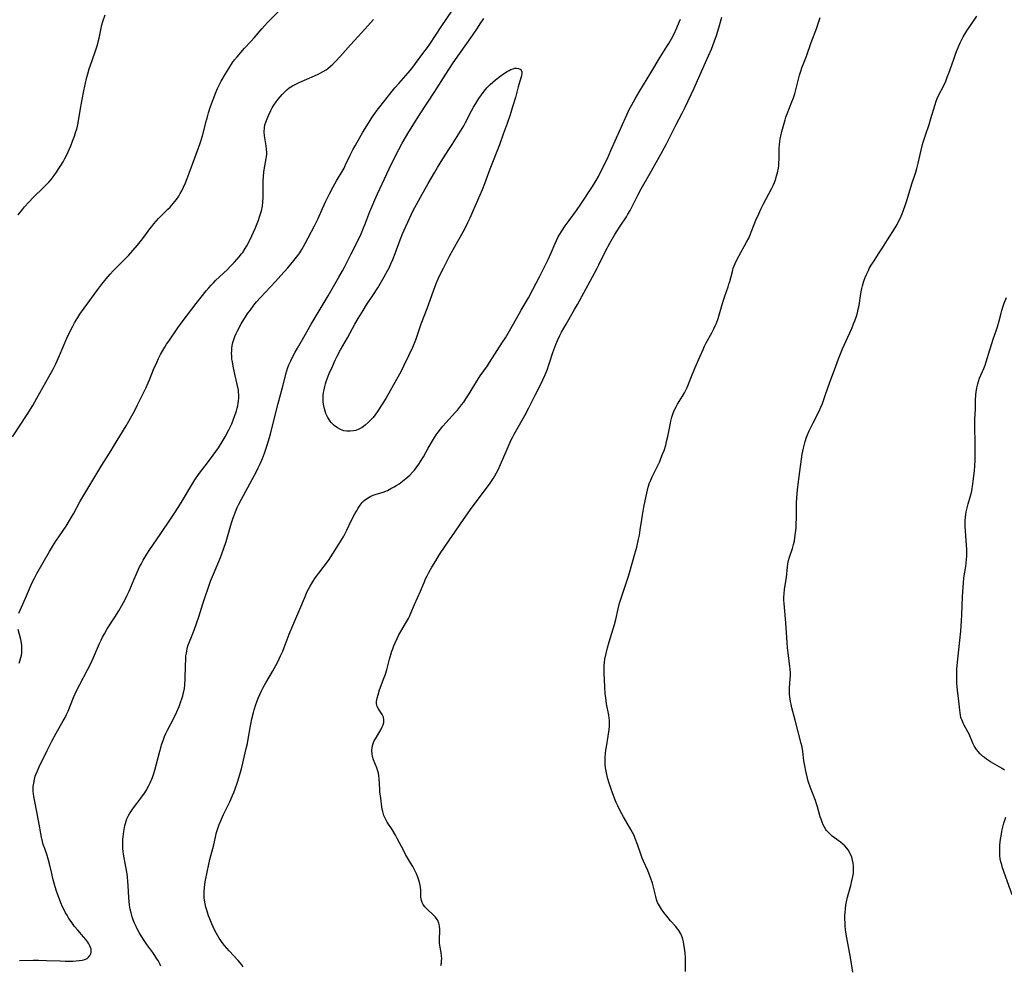
# Model space of a CAD drawing. Units: inches. Extents: x 2035440 to 2040685, y 163097 to 168540.
# Drawn here: x 2036137 to 2036346, y 164608 to 164809 of the extents above; entities that cross this region are included whole.
import ezdxf

# ---------------------------------------------------------------- set-up
doc = ezdxf.new("R2010")
doc.units = ezdxf.units.IN
doc.header["$MEASUREMENT"] = 0
doc.layers.add('c_07_T15S_R18E', color=61, linetype='Continuous')

msp = doc.modelspace()

# ---------------------------------------------------------------- linework, layer by layer
at = {"layer": 'c_07_T15S_R18E'}
for points in [[(2036136.17, 164767.41, 1080), (2036137.08, 164768.57, 1080), (2036137.53, 164769.1, 1080), (2036138.44, 164770.11, 1080), (2036139.45, 164771.14, 1080), (2036141.61, 164773.22, 1080), (2036142.23, 164773.85, 1080), (2036142.71, 164774.38, 1080), (2036143.18, 164774.94, 1080), (2036143.83, 164775.78, 1080), (2036144.36, 164776.5, 1080), (2036144.87, 164777.25, 1080), (2036145.3, 164777.92, 1080), (2036145.73, 164778.66, 1080), (2036146.14, 164779.41, 1080), (2036146.55, 164780.21, 1080), (2036146.83, 164780.82, 1080), (2036147.36, 164782.07, 1080), (2036147.77, 164783.11, 1080), (2036148.14, 164784.13, 1080), (2036148.49, 164785.17, 1080), (2036148.64, 164785.68, 1080), (2036148.8, 164786.26, 1080), (2036148.95, 164786.98, 1080), (2036149.46, 164790.02, 1080), (2036150.11, 164793.47, 1080), (2036150.44, 164795.15, 1080), (2036150.8, 164796.74, 1080), (2036150.98, 164797.45, 1080), (2036151.28, 164798.48, 1080), (2036151.55, 164799.26, 1080), (2036152.5, 164801.91, 1080), (2036152.87, 164802.99, 1080), (2036153.07, 164803.63, 1080), (2036153.24, 164804.28, 1080), (2036153.4, 164805, 1080), (2036153.83, 164807.15, 1080), (2036154, 164807.86, 1080), (2036154.21, 164808.58, 1080), (2036154.67, 164809.97, 1080)], [(2036136.47, 164608.64, 1086), (2036139.37, 164608.71, 1086), (2036140.53, 164608.71, 1086), (2036142.24, 164608.66, 1086), (2036145.1, 164608.54, 1086), (2036146.21, 164608.5, 1086), (2036147.06, 164608.49, 1086), (2036147.88, 164608.5, 1086), (2036148.51, 164608.54, 1086), (2036149.2, 164608.61, 1086), (2036149.81, 164608.71, 1086), (2036150.36, 164608.87, 1086), (2036150.84, 164609.08, 1086), (2036151.18, 164609.32, 1086), (2036151.53, 164609.76, 1086), (2036151.65, 164610.05, 1086), (2036151.71, 164610.37, 1086), (2036151.69, 164611.02, 1086), (2036151.6, 164611.39, 1086), (2036151.47, 164611.76, 1086), (2036151.25, 164612.18, 1086), (2036151.01, 164612.55, 1086), (2036150.59, 164613.1, 1086), (2036150.11, 164613.66, 1086), (2036148.85, 164615.06, 1086), (2036148.17, 164615.9, 1086), (2036147.44, 164616.9, 1086), (2036146.99, 164617.57, 1086), (2036146.58, 164618.25, 1086), (2036146.28, 164618.79, 1086), (2036145.96, 164619.41, 1086), (2036145.65, 164620.05, 1086), (2036145.29, 164620.88, 1086), (2036144.95, 164621.72, 1086), (2036144.7, 164622.4, 1086), (2036144.3, 164623.6, 1086), (2036143.94, 164624.78, 1086), (2036143.59, 164626.06, 1086), (2036143.33, 164627.13, 1086), (2036142.86, 164629.24, 1086), (2036142.67, 164629.98, 1086), (2036142.35, 164631.01, 1086), (2036141.83, 164632.47, 1086), (2036141.54, 164633.35, 1086), (2036141.38, 164633.96, 1086), (2036141.18, 164634.9, 1086), (2036140.51, 164638.45, 1086), (2036139.71, 164642.52, 1086), (2036139.53, 164643.58, 1086), (2036139.45, 164644.14, 1086), (2036139.41, 164644.7, 1086), (2036139.4, 164645.17, 1086), (2036139.41, 164645.67, 1086), (2036139.49, 164646.41, 1086), (2036139.64, 164647.14, 1086), (2036139.83, 164647.85, 1086), (2036139.96, 164648.23, 1086), (2036140.29, 164649.05, 1086), (2036140.66, 164649.87, 1086), (2036142.36, 164653.38, 1086), (2036143.34, 164655.32, 1086), (2036144.28, 164657.05, 1086), (2036145.79, 164659.63, 1086), (2036146.19, 164660.38, 1086), (2036146.5, 164661.04, 1086), (2036146.8, 164661.71, 1086), (2036147.99, 164664.63, 1086), (2036148.6, 164666.02, 1086), (2036149.28, 164667.38, 1086), (2036150.95, 164670.49, 1086), (2036151.63, 164671.84, 1086), (2036152.25, 164673.18, 1086), (2036153.51, 164676.13, 1086), (2036153.83, 164676.82, 1086), (2036154.16, 164677.49, 1086), (2036154.53, 164678.18, 1086), (2036155.16, 164679.22, 1086), (2036156.79, 164681.77, 1086), (2036157.61, 164683.12, 1086), (2036158.25, 164684.22, 1086), (2036158.95, 164685.53, 1086), (2036159.4, 164686.43, 1086), (2036159.79, 164687.27, 1086), (2036160.84, 164689.8, 1086), (2036161.34, 164690.95, 1086), (2036162.04, 164692.44, 1086), (2036162.34, 164693.04, 1086), (2036162.79, 164693.88, 1086), (2036163.54, 164695.13, 1086), (2036164.18, 164696.12, 1086), (2036166.4, 164699.33, 1086), (2036168.76, 164702.8, 1086), (2036169.61, 164704.07, 1086), (2036170.71, 164705.85, 1086), (2036173.34, 164710.29, 1086), (2036173.78, 164710.98, 1086), (2036174.56, 164712.1, 1086), (2036176.69, 164714.85, 1086), (2036177.72, 164716.22, 1086), (2036178.27, 164716.98, 1086), (2036178.81, 164717.79, 1086), (2036179.59, 164719.07, 1086), (2036180.23, 164720.17, 1086), (2036181.02, 164721.65, 1086), (2036181.63, 164722.93, 1086), (2036182.04, 164723.9, 1086), (2036182.26, 164724.48, 1086), (2036182.64, 164725.64, 1086), (2036182.8, 164726.23, 1086), (2036182.92, 164726.76, 1086), (2036183.01, 164727.29, 1086), (2036183.08, 164727.83, 1086), (2036183.13, 164728.37, 1086), (2036183.13, 164729.12, 1086), (2036183.1, 164729.61, 1086), (2036183.05, 164730.09, 1086), (2036182.89, 164731, 1086), (2036182.2, 164733.82, 1086), (2036181.91, 164735.21, 1086), (2036181.77, 164736.11, 1086), (2036181.69, 164736.69, 1086), (2036181.64, 164737.32, 1086), (2036181.62, 164737.94, 1086), (2036181.63, 164738.33, 1086), (2036181.67, 164738.97, 1086), (2036181.75, 164739.6, 1086), (2036181.88, 164740.23, 1086), (2036182.05, 164740.84, 1086), (2036182.31, 164741.53, 1086), (2036182.58, 164742.12, 1086), (2036182.87, 164742.7, 1086), (2036183.67, 164744.18, 1086), (2036184.2, 164745.09, 1086), (2036184.51, 164745.58, 1086), (2036185.09, 164746.44, 1086), (2036185.53, 164747.06, 1086), (2036186.37, 164748.14, 1086), (2036186.94, 164748.85, 1086), (2036187.75, 164749.79, 1086), (2036190.96, 164753.2, 1086), (2036192.1, 164754.46, 1086), (2036193.57, 164756.13, 1086), (2036194.87, 164757.66, 1086), (2036195.71, 164758.75, 1086), (2036196.12, 164759.34, 1086), (2036196.55, 164760.02, 1086), (2036197.28, 164761.28, 1086), (2036199.27, 164765.07, 1086), (2036200.02, 164766.65, 1086), (2036200.97, 164768.77, 1086), (2036201.69, 164770.32, 1086), (2036202.45, 164771.87, 1086), (2036203.24, 164773.38, 1086), (2036203.96, 164774.65, 1086), (2036205.14, 164776.64, 1086), (2036205.55, 164777.37, 1086), (2036205.87, 164778.03, 1086), (2036206.84, 164780.1, 1086), (2036207.43, 164781.24, 1086), (2036207.89, 164782.09, 1086), (2036209.57, 164785.01, 1086), (2036211.11, 164787.52, 1086), (2036211.53, 164788.18, 1086), (2036212.08, 164788.98, 1086), (2036212.62, 164789.71, 1086), (2036213.17, 164790.42, 1086), (2036215.51, 164793.37, 1086), (2036216.37, 164794.42, 1086), (2036217.2, 164795.39, 1086), (2036219.16, 164797.63, 1086), (2036219.96, 164798.58, 1086), (2036220.77, 164799.62, 1086), (2036222.55, 164802.02, 1086), (2036223.29, 164803.05, 1086), (2036223.79, 164803.77, 1086), (2036226.19, 164807.42, 1086), (2036228.59, 164810.96, 1086)], [(2036153.11, 164751.49, 1082), (2036153.98, 164752.63, 1082), (2036154.9, 164753.77, 1082), (2036155.79, 164754.8, 1082), (2036156.38, 164755.45, 1082), (2036157.23, 164756.34, 1082), (2036159.72, 164758.84, 1082), (2036160.68, 164759.88, 1082), (2036161.59, 164760.97, 1082), (2036162.14, 164761.63, 1082), (2036162.9, 164762.63, 1082), (2036164.21, 164764.42, 1082), (2036164.6, 164764.92, 1082), (2036165.07, 164765.49, 1082), (2036165.57, 164766.06, 1082), (2036166.08, 164766.6, 1082), (2036168.07, 164768.61, 1082), (2036168.51, 164769.06, 1082), (2036169.2, 164769.84, 1082), (2036169.85, 164770.65, 1082), (2036170.37, 164771.41, 1082), (2036170.69, 164771.95, 1082), (2036170.99, 164772.51, 1082), (2036171.38, 164773.31, 1082), (2036171.77, 164774.19, 1082), (2036172.17, 164775.18, 1082), (2036172.58, 164776.29, 1082), (2036173.75, 164779.57, 1082), (2036174.85, 164782.47, 1082), (2036175.07, 164783.1, 1082), (2036175.41, 164784.21, 1082), (2036176.27, 164787.58, 1082), (2036176.46, 164788.31, 1082), (2036176.71, 164789.13, 1082), (2036177.15, 164790.46, 1082), (2036178.26, 164793.47, 1082), (2036178.61, 164794.31, 1082), (2036178.87, 164794.88, 1082), (2036179.36, 164795.84, 1082), (2036180.29, 164797.45, 1082), (2036181, 164798.59, 1082), (2036181.83, 164799.83, 1082), (2036182.23, 164800.38, 1082), (2036182.78, 164801.07, 1082), (2036183.56, 164801.99, 1082), (2036184.36, 164802.87, 1082), (2036185.73, 164804.35, 1082), (2036186.42, 164805.1, 1082), (2036188.02, 164806.99, 1082), (2036188.63, 164807.68, 1082), (2036189.26, 164808.34, 1082), (2036191.69, 164810.81, 1082)], [(2036216.48, 164635.33, 1092), (2036215.77, 164636.5, 1092), (2036214.72, 164638.12, 1092), (2036214.35, 164638.77, 1092), (2036214.03, 164639.51, 1092), (2036213.79, 164640.36, 1092), (2036213.68, 164640.87, 1092), (2036213.59, 164641.38, 1092), (2036213.34, 164643.21, 1092), (2036213.19, 164644.54, 1092), (2036213.14, 164645.13, 1092), (2036213.04, 164647.29, 1092), (2036212.96, 164648.03, 1092), (2036212.86, 164648.51, 1092), (2036212.74, 164648.98, 1092), (2036212.52, 164649.68, 1092), (2036211.84, 164651.35, 1092), (2036211.61, 164652.09, 1092), (2036211.5, 164652.67, 1092), (2036211.44, 164653.24, 1092), (2036211.49, 164654.01, 1092), (2036211.64, 164654.62, 1092), (2036211.79, 164655.02, 1092), (2036211.98, 164655.42, 1092), (2036212.2, 164655.83, 1092), (2036213.34, 164657.77, 1092), (2036213.65, 164658.35, 1092), (2036213.86, 164658.84, 1092), (2036213.99, 164659.34, 1092), (2036214.03, 164659.91, 1092), (2036213.93, 164660.44, 1092), (2036213.82, 164660.75, 1092), (2036213.66, 164661.03, 1092), (2036212.84, 164662.23, 1092), (2036212.62, 164662.68, 1092), (2036212.52, 164663.01, 1092), (2036212.47, 164663.36, 1092), (2036212.47, 164663.81, 1092), (2036212.58, 164664.49, 1092), (2036212.77, 164665.2, 1092), (2036213.11, 164666.23, 1092), (2036214.11, 164668.91, 1092), (2036214.35, 164669.61, 1092), (2036214.63, 164670.53, 1092), (2036215.24, 164672.79, 1092), (2036215.74, 164674.47, 1092), (2036215.92, 164675.02, 1092), (2036216.15, 164675.64, 1092), (2036216.4, 164676.25, 1092), (2036216.81, 164677.16, 1092), (2036217.21, 164677.96, 1092), (2036217.6, 164678.65, 1092), (2036218.85, 164680.71, 1092), (2036219.24, 164681.42, 1092), (2036219.47, 164681.89, 1092), (2036219.76, 164682.56, 1092), (2036220.56, 164684.46, 1092), (2036221.8, 164687.26, 1092), (2036222.59, 164689.15, 1092), (2036222.98, 164690.03, 1092), (2036223.22, 164690.53, 1092), (2036223.59, 164691.23, 1092), (2036224.23, 164692.36, 1092), (2036225.04, 164693.72, 1092), (2036225.87, 164695.05, 1092), (2036228.1, 164698.43, 1092), (2036228.95, 164699.65, 1092), (2036230.48, 164701.8, 1092), (2036231.79, 164703.76, 1092), (2036232.58, 164704.9, 1092), (2036236.49, 164710.06, 1092), (2036236.92, 164710.68, 1092), (2036237.34, 164711.33, 1092), (2036237.64, 164711.82, 1092), (2036237.98, 164712.45, 1092), (2036238.31, 164713.08, 1092), (2036238.86, 164714.23, 1092), (2036240.05, 164717.03, 1092), (2036241.14, 164719.48, 1092), (2036241.39, 164720.01, 1092), (2036241.73, 164720.67, 1092), (2036243.99, 164724.71, 1092), (2036244.85, 164726.28, 1092), (2036246.19, 164729.03, 1092), (2036247.32, 164731.19, 1092), (2036247.85, 164732.26, 1092), (2036248.33, 164733.35, 1092), (2036248.82, 164734.56, 1092), (2036249.06, 164735.24, 1092), (2036249.36, 164736.14, 1092), (2036249.99, 164738.11, 1092), (2036250.38, 164739.2, 1092), (2036250.63, 164739.83, 1092), (2036250.98, 164740.67, 1092), (2036251.48, 164741.73, 1092), (2036251.82, 164742.4, 1092), (2036252.79, 164744.14, 1092), (2036254.58, 164747.22, 1092), (2036255.21, 164748.34, 1092), (2036258.83, 164754.97, 1092), (2036259.42, 164756.06, 1092), (2036259.75, 164756.73, 1092), (2036261.17, 164759.65, 1092), (2036262.09, 164761.37, 1092), (2036263.18, 164763.25, 1092), (2036263.63, 164764, 1092), (2036264.28, 164765.02, 1092), (2036265.63, 164767.01, 1092), (2036265.95, 164767.52, 1092), (2036266.45, 164768.36, 1092), (2036266.81, 164769.03, 1092), (2036268.08, 164771.58, 1092), (2036268.8, 164772.93, 1092), (2036270.66, 164776.31, 1092), (2036272.59, 164779.7, 1092), (2036274.06, 164782.4, 1092), (2036275.02, 164784.24, 1092), (2036276.22, 164786.63, 1092), (2036277.48, 164789.06, 1092), (2036278.12, 164790.35, 1092), (2036280.06, 164794.38, 1092), (2036280.79, 164795.98, 1092), (2036282.48, 164799.87, 1092), (2036283.71, 164802.67, 1092), (2036284.03, 164803.44, 1092), (2036284.34, 164804.26, 1092), (2036284.81, 164805.63, 1092), (2036285.29, 164807.22, 1092), (2036285.94, 164809.53, 1092)], [(2036278.19, 164606.3, 1094), (2036278.22, 164609.19, 1094), (2036278.16, 164610.16, 1094), (2036278.08, 164610.85, 1094), (2036277.88, 164612.05, 1094), (2036277.77, 164612.59, 1094), (2036277.61, 164613.2, 1094), (2036277.41, 164613.78, 1094), (2036277.18, 164614.34, 1094), (2036277.02, 164614.63, 1094), (2036276.77, 164615.04, 1094), (2036276.55, 164615.33, 1094), (2036276.08, 164615.92, 1094), (2036275.05, 164617.11, 1094), (2036274.53, 164617.74, 1094), (2036273.63, 164618.88, 1094), (2036273.11, 164619.59, 1094), (2036272.66, 164620.29, 1094), (2036272.28, 164621.01, 1094), (2036272.03, 164621.64, 1094), (2036271.86, 164622.27, 1094), (2036271.56, 164623.68, 1094), (2036271.35, 164624.53, 1094), (2036271.2, 164625.07, 1094), (2036270.86, 164626.11, 1094), (2036270.5, 164627.03, 1094), (2036270.17, 164627.79, 1094), (2036269.25, 164629.77, 1094), (2036268.98, 164630.39, 1094), (2036268.67, 164631.24, 1094), (2036267.98, 164633.36, 1094), (2036267.51, 164634.63, 1094), (2036267.25, 164635.25, 1094), (2036266.92, 164635.92, 1094), (2036266.6, 164636.51, 1094), (2036264.98, 164639.24, 1094), (2036264.3, 164640.48, 1094), (2036263.78, 164641.53, 1094), (2036263.46, 164642.25, 1094), (2036263.17, 164642.95, 1094), (2036262.65, 164644.32, 1094), (2036262.31, 164645.29, 1094), (2036261.86, 164646.62, 1094), (2036261.67, 164647.29, 1094), (2036261.44, 164648.23, 1094), (2036261.31, 164648.95, 1094), (2036261.21, 164649.67, 1094), (2036261.14, 164650.43, 1094), (2036261.12, 164651.16, 1094), (2036261.13, 164651.88, 1094), (2036261.19, 164652.68, 1094), (2036261.27, 164653.4, 1094), (2036261.37, 164654.11, 1094), (2036261.77, 164656.37, 1094), (2036261.92, 164657.29, 1094), (2036262.03, 164658.36, 1094), (2036262.05, 164659.06, 1094), (2036262.04, 164659.76, 1094), (2036261.99, 164660.3, 1094), (2036261.9, 164660.9, 1094), (2036261.42, 164663.29, 1094), (2036261.23, 164664.58, 1094), (2036261.13, 164665.5, 1094), (2036261.02, 164666.87, 1094), (2036260.91, 164669.79, 1094), (2036260.89, 164670.87, 1094), (2036260.91, 164671.48, 1094), (2036260.96, 164672.09, 1094), (2036261.07, 164672.82, 1094), (2036261.31, 164673.97, 1094), (2036261.64, 164675.21, 1094), (2036261.99, 164676.45, 1094), (2036263.1, 164680.2, 1094), (2036263.36, 164681.21, 1094), (2036263.85, 164683.49, 1094), (2036264.16, 164684.73, 1094), (2036264.63, 164686.24, 1094), (2036265.59, 164688.97, 1094), (2036266.02, 164690.24, 1094), (2036266.3, 164691.19, 1094), (2036267.44, 164695.23, 1094), (2036267.83, 164696.67, 1094), (2036268.22, 164698.34, 1094), (2036268.39, 164699.21, 1094), (2036268.56, 164700.3, 1094), (2036268.89, 164702.51, 1094), (2036269.04, 164703.46, 1094), (2036269.36, 164705.18, 1094), (2036269.83, 164707.49, 1094), (2036270.13, 164708.76, 1094), (2036270.29, 164709.39, 1094), (2036270.58, 164710.32, 1094), (2036270.81, 164710.92, 1094), (2036271.13, 164711.64, 1094), (2036272.05, 164713.48, 1094), (2036272.46, 164714.32, 1094), (2036272.73, 164714.91, 1094), (2036272.98, 164715.51, 1094), (2036273.34, 164716.42, 1094), (2036273.64, 164717.26, 1094), (2036273.99, 164718.37, 1094), (2036274.19, 164719.11, 1094), (2036274.45, 164720.22, 1094), (2036274.93, 164722.72, 1094), (2036275.1, 164723.47, 1094), (2036275.33, 164724.35, 1094), (2036275.61, 164725.2, 1094), (2036275.87, 164725.86, 1094), (2036276.19, 164726.5, 1094), (2036276.54, 164727.12, 1094), (2036277.6, 164728.83, 1094), (2036277.98, 164729.51, 1094), (2036278.27, 164730.08, 1094), (2036278.53, 164730.67, 1094), (2036279.34, 164732.63, 1094), (2036280.3, 164734.88, 1094), (2036281.31, 164737.32, 1094), (2036281.95, 164738.75, 1094), (2036282.28, 164739.43, 1094), (2036282.64, 164740.12, 1094), (2036283.83, 164742.28, 1094), (2036284.26, 164743.14, 1094), (2036284.54, 164743.74, 1094), (2036284.78, 164744.35, 1094), (2036285.13, 164745.35, 1094), (2036285.85, 164747.84, 1094), (2036286.28, 164749.24, 1094), (2036286.57, 164750.12, 1094), (2036287.27, 164752.1, 1094), (2036287.45, 164752.67, 1094), (2036287.62, 164753.24, 1094), (2036288.18, 164755.35, 1094), (2036288.38, 164756.02, 1094), (2036288.57, 164756.55, 1094), (2036288.79, 164757.07, 1094), (2036289.15, 164757.85, 1094), (2036289.55, 164758.62, 1094), (2036291.22, 164761.59, 1094), (2036291.66, 164762.43, 1094), (2036291.98, 164763.13, 1094), (2036292.2, 164763.7, 1094), (2036292.84, 164765.38, 1094), (2036293.2, 164766.27, 1094), (2036293.8, 164767.64, 1094), (2036294.27, 164768.65, 1094), (2036294.83, 164769.78, 1094), (2036296.52, 164772.95, 1094), (2036296.84, 164773.63, 1094), (2036297.14, 164774.32, 1094), (2036297.41, 164775.07, 1094), (2036297.6, 164775.7, 1094), (2036297.77, 164776.35, 1094), (2036297.97, 164777.32, 1094), (2036298.05, 164777.93, 1094), (2036298.1, 164778.55, 1094), (2036298.13, 164779.26, 1094), (2036298.16, 164781.64, 1094), (2036298.19, 164782.31, 1094), (2036298.27, 164783.05, 1094), (2036298.37, 164783.62, 1094), (2036298.47, 164784.13, 1094), (2036298.73, 164785.12, 1094), (2036299.41, 164787.65, 1094), (2036299.58, 164788.24, 1094), (2036299.82, 164788.95, 1094), (2036300.85, 164791.46, 1094), (2036301.17, 164792.32, 1094), (2036301.46, 164793.21, 1094), (2036301.85, 164794.63, 1094), (2036302.5, 164797.18, 1094), (2036302.75, 164798.01, 1094), (2036302.98, 164798.7, 1094), (2036303.93, 164801.23, 1094), (2036304.95, 164804.09, 1094), (2036306.15, 164807.24, 1094), (2036306.46, 164808.16, 1094), (2036306.86, 164809.43, 1094)], [(2036313.85, 164606.17, 1096), (2036313.35, 164609.29, 1096), (2036312.55, 164613.49, 1096), (2036312.36, 164614.66, 1096), (2036312.29, 164615.21, 1096), (2036312.22, 164615.93, 1096), (2036312.17, 164616.64, 1096), (2036312.14, 164617.45, 1096), (2036312.15, 164618.17, 1096), (2036312.18, 164618.91, 1096), (2036312.25, 164619.65, 1096), (2036312.35, 164620.38, 1096), (2036312.48, 164621.1, 1096), (2036312.71, 164622.09, 1096), (2036313.4, 164624.62, 1096), (2036313.64, 164625.56, 1096), (2036313.83, 164626.5, 1096), (2036313.93, 164627.25, 1096), (2036313.96, 164627.73, 1096), (2036313.97, 164628.22, 1096), (2036313.94, 164628.78, 1096), (2036313.88, 164629.32, 1096), (2036313.74, 164630.02, 1096), (2036313.58, 164630.6, 1096), (2036313.24, 164631.42, 1096), (2036312.8, 164632.18, 1096), (2036312.53, 164632.56, 1096), (2036312.11, 164633.01, 1096), (2036311.66, 164633.43, 1096), (2036311.18, 164633.82, 1096), (2036309.94, 164634.73, 1096), (2036309.43, 164635.13, 1096), (2036308.91, 164635.59, 1096), (2036308.56, 164635.93, 1096), (2036308.24, 164636.3, 1096), (2036308.07, 164636.53, 1096), (2036307.77, 164637, 1096), (2036307.5, 164637.54, 1096), (2036307.26, 164638.11, 1096), (2036307.05, 164638.7, 1096), (2036306.89, 164639.23, 1096), (2036306.3, 164641.33, 1096), (2036306.09, 164641.99, 1096), (2036305.84, 164642.72, 1096), (2036304.8, 164645.41, 1096), (2036304.34, 164646.81, 1096), (2036304.09, 164647.72, 1096), (2036303.8, 164648.92, 1096), (2036303.57, 164650.1, 1096), (2036303.4, 164651.15, 1096), (2036303.15, 164653.15, 1096), (2036303.01, 164654.07, 1096), (2036302.85, 164654.82, 1096), (2036301.57, 164659.79, 1096), (2036300.85, 164662.44, 1096), (2036300.68, 164663.18, 1096), (2036300.56, 164663.8, 1096), (2036300.42, 164664.79, 1096), (2036300.36, 164665.43, 1096), (2036300.34, 164666.08, 1096), (2036300.35, 164666.69, 1096), (2036300.51, 164668.6, 1096), (2036300.54, 164669.24, 1096), (2036300.52, 164669.93, 1096), (2036300.47, 164670.62, 1096), (2036300.39, 164671.32, 1096), (2036299.92, 164675.2, 1096), (2036299.82, 164676.37, 1096), (2036299.53, 164680.55, 1096), (2036299.19, 164684.68, 1096), (2036299.16, 164685.35, 1096), (2036299.16, 164686.02, 1096), (2036299.19, 164686.68, 1096), (2036299.29, 164687.7, 1096), (2036299.67, 164690.19, 1096), (2036299.9, 164692.44, 1096), (2036300, 164693.07, 1096), (2036300.16, 164693.78, 1096), (2036300.36, 164694.49, 1096), (2036300.97, 164696.35, 1096), (2036301.2, 164697.19, 1096), (2036301.38, 164698.01, 1096), (2036301.58, 164699.22, 1096), (2036301.64, 164699.73, 1096), (2036301.73, 164700.7, 1096), (2036301.78, 164701.68, 1096), (2036301.82, 164702.76, 1096), (2036301.83, 164705.15, 1096), (2036301.85, 164706.07, 1096), (2036301.99, 164708.17, 1096), (2036302.11, 164709.46, 1096), (2036302.38, 164711.71, 1096), (2036303.05, 164716.42, 1096), (2036303.3, 164717.72, 1096), (2036303.44, 164718.31, 1096), (2036303.67, 164719.11, 1096), (2036303.98, 164720.04, 1096), (2036304.17, 164720.55, 1096), (2036304.55, 164721.43, 1096), (2036305.37, 164723.12, 1096), (2036306.65, 164725.62, 1096), (2036307.02, 164726.45, 1096), (2036307.33, 164727.24, 1096), (2036308, 164729.13, 1096), (2036308.89, 164731.53, 1096), (2036310.2, 164735.16, 1096), (2036310.8, 164736.76, 1096), (2036311.65, 164738.87, 1096), (2036312.33, 164740.43, 1096), (2036313.58, 164743.24, 1096), (2036313.98, 164744.21, 1096), (2036314.22, 164744.83, 1096), (2036314.57, 164745.81, 1096), (2036314.8, 164746.55, 1096), (2036314.99, 164747.29, 1096), (2036315.15, 164748.09, 1096), (2036315.54, 164750.66, 1096), (2036315.75, 164751.71, 1096), (2036315.88, 164752.28, 1096), (2036316.1, 164753.06, 1096), (2036316.25, 164753.52, 1096), (2036316.46, 164754.1, 1096), (2036316.7, 164754.68, 1096), (2036317.12, 164755.58, 1096), (2036317.33, 164755.98, 1096), (2036317.75, 164756.7, 1096), (2036318.19, 164757.41, 1096), (2036319.46, 164759.31, 1096), (2036320.14, 164760.36, 1096), (2036321.2, 164762.06, 1096), (2036322.84, 164764.67, 1096), (2036323.23, 164765.34, 1096), (2036323.56, 164765.97, 1096), (2036323.87, 164766.61, 1096), (2036324.32, 164767.64, 1096), (2036324.54, 164768.22, 1096), (2036325.04, 164769.61, 1096), (2036325.32, 164770.48, 1096), (2036325.99, 164772.82, 1096), (2036326.35, 164774.02, 1096), (2036327.21, 164776.53, 1096), (2036327.45, 164777.3, 1096), (2036327.74, 164778.44, 1096), (2036328.37, 164781.18, 1096), (2036328.68, 164782.37, 1096), (2036328.89, 164783.12, 1096), (2036329.28, 164784.38, 1096), (2036330.05, 164786.68, 1096), (2036330.44, 164787.9, 1096), (2036331.31, 164790.91, 1096), (2036331.53, 164791.58, 1096), (2036331.75, 164792.15, 1096), (2036332.26, 164793.22, 1096), (2036333.02, 164794.67, 1096), (2036333.58, 164795.84, 1096), (2036333.93, 164796.7, 1096), (2036334.26, 164797.59, 1096), (2036335.22, 164800.37, 1096), (2036335.75, 164801.83, 1096), (2036336.39, 164803.4, 1096), (2036336.68, 164804.05, 1096), (2036337.01, 164804.72, 1096), (2036337.31, 164805.29, 1096), (2036337.63, 164805.85, 1096), (2036338.07, 164806.56, 1096), (2036338.83, 164807.7, 1096), (2036340.18, 164809.69, 1096)], [(2036136.34, 164682.61, 1084), (2036136.58, 164683.21, 1084), (2036137.74, 164685.81, 1084), (2036139.17, 164689.11, 1084), (2036139.63, 164690.06, 1084), (2036140.17, 164691.04, 1084), (2036142.85, 164695.74, 1084), (2036143.52, 164696.82, 1084), (2036144.22, 164697.91, 1084), (2036145.01, 164699.09, 1084), (2036146.39, 164701.12, 1084), (2036147.14, 164702.29, 1084), (2036147.96, 164703.73, 1084), (2036149.34, 164706.29, 1084), (2036150.35, 164708.08, 1084), (2036153.98, 164714.12, 1084), (2036155.97, 164717.25, 1084), (2036156.49, 164718.08, 1084), (2036159.15, 164722.5, 1084), (2036160.37, 164724.62, 1084), (2036160.91, 164725.59, 1084), (2036161.6, 164726.94, 1084), (2036163.32, 164730.5, 1084), (2036163.84, 164731.62, 1084), (2036164.12, 164732.26, 1084), (2036165.02, 164734.5, 1084), (2036165.67, 164735.96, 1084), (2036166.08, 164736.83, 1084), (2036166.51, 164737.68, 1084), (2036166.98, 164738.55, 1084), (2036167.37, 164739.21, 1084), (2036167.77, 164739.87, 1084), (2036168.22, 164740.54, 1084), (2036170.19, 164743.38, 1084), (2036171.07, 164744.59, 1084), (2036174.07, 164748.52, 1084), (2036176.2, 164751.21, 1084), (2036176.76, 164751.88, 1084), (2036177.23, 164752.42, 1084), (2036177.73, 164752.95, 1084), (2036178.19, 164753.41, 1084), (2036180.71, 164755.79, 1084), (2036181.33, 164756.4, 1084), (2036182.25, 164757.36, 1084), (2036183.24, 164758.45, 1084), (2036183.75, 164759.08, 1084), (2036183.99, 164759.4, 1084), (2036184.52, 164760.22, 1084), (2036184.87, 164760.84, 1084), (2036185.53, 164762.17, 1084), (2036186.61, 164764.53, 1084), (2036187.03, 164765.53, 1084), (2036187.33, 164766.28, 1084), (2036187.56, 164766.95, 1084), (2036187.77, 164767.62, 1084), (2036187.95, 164768.27, 1084), (2036188.15, 164769.27, 1084), (2036188.26, 164770.1, 1084), (2036188.33, 164771.17, 1084), (2036188.35, 164772.21, 1084), (2036188.33, 164774.14, 1084), (2036188.34, 164774.68, 1084), (2036188.37, 164775.59, 1084), (2036188.46, 164776.49, 1084), (2036188.52, 164776.96, 1084), (2036189, 164779.37, 1084), (2036189.06, 164779.83, 1084), (2036189.09, 164780.28, 1084), (2036189.09, 164780.7, 1084), (2036189.04, 164781.4, 1084), (2036188.95, 164782.1, 1084), (2036188.63, 164784.21, 1084), (2036188.56, 164785.06, 1084), (2036188.58, 164785.9, 1084), (2036188.71, 164786.59, 1084), (2036188.88, 164787.15, 1084), (2036189.29, 164788.19, 1084), (2036189.52, 164788.72, 1084), (2036189.98, 164789.65, 1084), (2036190.27, 164790.19, 1084), (2036190.59, 164790.73, 1084), (2036191.08, 164791.45, 1084), (2036191.51, 164792.02, 1084), (2036191.93, 164792.52, 1084), (2036192.36, 164793.01, 1084), (2036192.84, 164793.52, 1084), (2036193.35, 164794.01, 1084), (2036193.88, 164794.44, 1084), (2036194.57, 164794.89, 1084), (2036195.26, 164795.25, 1084), (2036195.98, 164795.59, 1084), (2036199.28, 164797, 1084), (2036200.18, 164797.43, 1084), (2036200.97, 164797.85, 1084), (2036201.72, 164798.32, 1084), (2036202.08, 164798.58, 1084), (2036202.64, 164799.04, 1084), (2036203.14, 164799.5, 1084), (2036203.64, 164799.99, 1084), (2036204.76, 164801.19, 1084), (2036206.91, 164803.62, 1084), (2036209.31, 164806.27, 1084), (2036211.79, 164808.97, 1084)], [(2036166.57, 164607.4, 1088), (2036166.32, 164607.91, 1088), (2036165.95, 164608.61, 1088), (2036165.72, 164609, 1088), (2036165.28, 164609.68, 1088), (2036164.81, 164610.36, 1088), (2036163.57, 164612.07, 1088), (2036163, 164612.88, 1088), (2036162.36, 164613.89, 1088), (2036161.97, 164614.56, 1088), (2036161.6, 164615.23, 1088), (2036161.29, 164615.87, 1088), (2036160.97, 164616.58, 1088), (2036160.68, 164617.3, 1088), (2036160.46, 164617.92, 1088), (2036160.21, 164618.77, 1088), (2036160.03, 164619.59, 1088), (2036159.89, 164620.41, 1088), (2036159.8, 164621.17, 1088), (2036159.73, 164621.99, 1088), (2036159.61, 164624.62, 1088), (2036159.54, 164625.54, 1088), (2036159.36, 164627.11, 1088), (2036159.13, 164628.59, 1088), (2036158.62, 164631.27, 1088), (2036158.54, 164631.87, 1088), (2036158.47, 164632.46, 1088), (2036158.44, 164633.18, 1088), (2036158.45, 164633.89, 1088), (2036158.48, 164634.44, 1088), (2036158.54, 164634.99, 1088), (2036158.69, 164636.12, 1088), (2036158.91, 164637.4, 1088), (2036159, 164637.81, 1088), (2036159.15, 164638.32, 1088), (2036159.33, 164638.82, 1088), (2036159.59, 164639.36, 1088), (2036159.89, 164639.88, 1088), (2036160.14, 164640.28, 1088), (2036160.73, 164641.12, 1088), (2036161.44, 164642.09, 1088), (2036162.3, 164643.21, 1088), (2036163.04, 164644.23, 1088), (2036163.48, 164644.92, 1088), (2036163.74, 164645.38, 1088), (2036164.01, 164645.9, 1088), (2036164.27, 164646.44, 1088), (2036164.75, 164647.59, 1088), (2036164.99, 164648.25, 1088), (2036165.28, 164649.16, 1088), (2036165.65, 164650.5, 1088), (2036166.32, 164653.17, 1088), (2036166.53, 164653.93, 1088), (2036166.71, 164654.52, 1088), (2036167.02, 164655.44, 1088), (2036167.36, 164656.34, 1088), (2036167.63, 164656.96, 1088), (2036167.96, 164657.66, 1088), (2036169.3, 164660.25, 1088), (2036169.94, 164661.6, 1088), (2036170.44, 164662.75, 1088), (2036170.83, 164663.77, 1088), (2036171.03, 164664.34, 1088), (2036171.22, 164664.98, 1088), (2036171.39, 164665.63, 1088), (2036171.57, 164666.58, 1088), (2036171.64, 164667.25, 1088), (2036171.72, 164668.6, 1088), (2036171.77, 164671.39, 1088), (2036171.84, 164672.87, 1088), (2036171.9, 164673.48, 1088), (2036171.98, 164674.1, 1088), (2036172.15, 164674.98, 1088), (2036172.32, 164675.6, 1088), (2036172.64, 164676.5, 1088), (2036173.62, 164678.94, 1088), (2036174.23, 164680.61, 1088), (2036174.64, 164681.83, 1088), (2036175.52, 164684.59, 1088), (2036177.15, 164689.39, 1088), (2036177.74, 164690.91, 1088), (2036179.23, 164694.47, 1088), (2036179.9, 164696.23, 1088), (2036180.42, 164697.82, 1088), (2036181.6, 164701.83, 1088), (2036181.95, 164702.87, 1088), (2036182.45, 164704.19, 1088), (2036182.82, 164705.06, 1088), (2036183.1, 164705.67, 1088), (2036183.71, 164706.88, 1088), (2036186.89, 164712.79, 1088), (2036187.27, 164713.53, 1088), (2036187.63, 164714.26, 1088), (2036187.91, 164714.88, 1088), (2036188.16, 164715.49, 1088), (2036188.61, 164716.65, 1088), (2036189.18, 164718.33, 1088), (2036189.87, 164720.69, 1088), (2036190.4, 164722.73, 1088), (2036191.54, 164727.27, 1088), (2036192.52, 164730.92, 1088), (2036193.3, 164733.96, 1088), (2036193.52, 164734.69, 1088), (2036193.82, 164735.5, 1088), (2036194.18, 164736.3, 1088), (2036194.56, 164737.08, 1088), (2036195.14, 164738.16, 1088), (2036195.6, 164738.99, 1088), (2036197.29, 164741.89, 1088), (2036198.56, 164744.12, 1088), (2036202.15, 164750.18, 1088), (2036204.46, 164754.11, 1088), (2036205.24, 164755.49, 1088), (2036205.66, 164756.26, 1088), (2036207.07, 164759.11, 1088), (2036208.33, 164761.62, 1088), (2036209.16, 164763.38, 1088), (2036209.71, 164764.64, 1088), (2036209.96, 164765.25, 1088), (2036211.04, 164768.1, 1088), (2036211.51, 164769.26, 1088), (2036212.07, 164770.57, 1088), (2036212.65, 164771.85, 1088), (2036215.15, 164777.17, 1088), (2036216.22, 164779.42, 1088), (2036217.17, 164781.31, 1088), (2036217.92, 164782.68, 1088), (2036218.59, 164783.85, 1088), (2036219.34, 164785.1, 1088), (2036220.87, 164787.58, 1088), (2036221.59, 164788.7, 1088), (2036224.87, 164793.69, 1088), (2036227.22, 164797.33, 1088), (2036228.77, 164799.76, 1088), (2036230.09, 164801.72, 1088), (2036232.85, 164805.59, 1088), (2036233.92, 164807.15, 1088), (2036234.51, 164808.05, 1088), (2036235.26, 164809.22, 1088)], [(2036184.09, 164607.24, 1090), (2036183.76, 164607.69, 1090), (2036183.41, 164608.14, 1090), (2036182.98, 164608.64, 1090), (2036181.1, 164610.69, 1090), (2036180.09, 164611.82, 1090), (2036179.59, 164612.46, 1090), (2036179.3, 164612.87, 1090), (2036178.97, 164613.37, 1090), (2036178.39, 164614.38, 1090), (2036177.98, 164615.18, 1090), (2036177.41, 164616.41, 1090), (2036176.95, 164617.52, 1090), (2036176.72, 164618.12, 1090), (2036176.38, 164619.1, 1090), (2036176.11, 164620, 1090), (2036175.88, 164621.02, 1090), (2036175.77, 164621.94, 1090), (2036175.75, 164622.53, 1090), (2036175.76, 164623.22, 1090), (2036175.83, 164624.14, 1090), (2036176.01, 164625.37, 1090), (2036176.46, 164627.78, 1090), (2036176.67, 164628.82, 1090), (2036176.96, 164630.1, 1090), (2036177.8, 164633.23, 1090), (2036178.43, 164635.85, 1090), (2036178.69, 164636.74, 1090), (2036178.98, 164637.57, 1090), (2036179.31, 164638.39, 1090), (2036179.59, 164639.06, 1090), (2036179.9, 164639.72, 1090), (2036181.23, 164642.42, 1090), (2036181.81, 164643.73, 1090), (2036182.08, 164644.4, 1090), (2036182.39, 164645.21, 1090), (2036182.88, 164646.61, 1090), (2036183.37, 164648.21, 1090), (2036183.77, 164649.75, 1090), (2036184.72, 164653.77, 1090), (2036184.97, 164654.87, 1090), (2036185.23, 164656.16, 1090), (2036185.7, 164658.95, 1090), (2036185.92, 164660.11, 1090), (2036186.25, 164661.44, 1090), (2036186.42, 164662.01, 1090), (2036186.77, 164663.13, 1090), (2036186.98, 164663.7, 1090), (2036187.28, 164664.5, 1090), (2036187.62, 164665.28, 1090), (2036187.99, 164666.07, 1090), (2036188.29, 164666.64, 1090), (2036188.88, 164667.72, 1090), (2036190.32, 164670.2, 1090), (2036191.02, 164671.44, 1090), (2036191.44, 164672.24, 1090), (2036192.03, 164673.48, 1090), (2036192.5, 164674.53, 1090), (2036192.8, 164675.26, 1090), (2036193.86, 164678.11, 1090), (2036194.62, 164679.99, 1090), (2036195.9, 164682.91, 1090), (2036197.31, 164686.29, 1090), (2036197.65, 164687.06, 1090), (2036197.98, 164687.72, 1090), (2036198.32, 164688.37, 1090), (2036198.8, 164689.18, 1090), (2036199.47, 164690.18, 1090), (2036200.15, 164691.11, 1090), (2036201.31, 164692.59, 1090), (2036202.2, 164693.78, 1090), (2036202.72, 164694.55, 1090), (2036203.24, 164695.33, 1090), (2036204.11, 164696.71, 1090), (2036204.8, 164697.84, 1090), (2036205.48, 164699.01, 1090), (2036206.12, 164700.23, 1090), (2036207.09, 164702.24, 1090), (2036207.82, 164703.71, 1090), (2036208.16, 164704.33, 1090), (2036208.51, 164704.93, 1090), (2036208.95, 164705.6, 1090), (2036209.37, 164706.13, 1090), (2036209.84, 164706.6, 1090), (2036210.51, 164707.11, 1090), (2036211.25, 164707.51, 1090), (2036211.72, 164707.71, 1090), (2036212.14, 164707.85, 1090), (2036213.9, 164708.39, 1090), (2036214.46, 164708.6, 1090), (2036214.8, 164708.74, 1090), (2036215.52, 164709.1, 1090), (2036216.23, 164709.5, 1090), (2036216.75, 164709.82, 1090), (2036217.26, 164710.16, 1090), (2036217.95, 164710.67, 1090), (2036218.69, 164711.27, 1090), (2036219.51, 164712.01, 1090), (2036220.12, 164712.61, 1090), (2036220.53, 164713.07, 1090), (2036220.91, 164713.54, 1090), (2036221.46, 164714.31, 1090), (2036221.8, 164714.85, 1090), (2036222.42, 164715.9, 1090), (2036223.46, 164717.74, 1090), (2036224.33, 164719.25, 1090), (2036224.78, 164719.99, 1090), (2036225.15, 164720.56, 1090), (2036225.54, 164721.11, 1090), (2036226.05, 164721.77, 1090), (2036226.59, 164722.41, 1090), (2036227.23, 164723.14, 1090), (2036229.29, 164725.39, 1090), (2036229.69, 164725.85, 1090), (2036230.12, 164726.36, 1090), (2036230.57, 164726.94, 1090), (2036231, 164727.54, 1090), (2036231.46, 164728.2, 1090), (2036232.2, 164729.32, 1090), (2036233.83, 164732.02, 1090), (2036234.17, 164732.57, 1090), (2036234.53, 164733.12, 1090), (2036236.04, 164735.27, 1090), (2036236.49, 164735.94, 1090), (2036239.28, 164740.26, 1090), (2036239.87, 164741.22, 1090), (2036241.6, 164744.19, 1090), (2036243.25, 164747.11, 1090), (2036244.77, 164749.77, 1090), (2036245.72, 164751.51, 1090), (2036247.12, 164754.21, 1090), (2036248.97, 164757.88, 1090), (2036249.64, 164759.3, 1090), (2036250.4, 164761.16, 1090), (2036250.73, 164761.91, 1090), (2036251.13, 164762.71, 1090), (2036251.46, 164763.3, 1090), (2036251.81, 164763.87, 1090), (2036252.6, 164765.08, 1090), (2036253.44, 164766.23, 1090), (2036254.98, 164768.3, 1090), (2036255.94, 164769.66, 1090), (2036258.44, 164773.47, 1090), (2036259.2, 164774.72, 1090), (2036259.68, 164775.59, 1090), (2036260.5, 164777.18, 1090), (2036261.58, 164779.41, 1090), (2036262.35, 164781.11, 1090), (2036263.54, 164783.84, 1090), (2036265.43, 164788.1, 1090), (2036266.25, 164789.86, 1090), (2036266.77, 164790.86, 1090), (2036267.47, 164792.14, 1090), (2036268.46, 164793.84, 1090), (2036270.84, 164797.63, 1090), (2036271.26, 164798.33, 1090), (2036272.38, 164800.28, 1090), (2036272.81, 164800.99, 1090), (2036274.26, 164803.24, 1090), (2036274.65, 164803.87, 1090), (2036275.23, 164804.89, 1090), (2036275.71, 164805.83, 1090), (2036276.35, 164807.2, 1090), (2036276.89, 164808.47, 1090), (2036277.12, 164809.08, 1090)], [(2036134.96, 164720.15, 1082), (2036138.11, 164724.92, 1082), (2036139.31, 164726.84, 1082), (2036140.19, 164728.34, 1082), (2036142.74, 164732.91, 1082), (2036143.68, 164734.69, 1082), (2036144.17, 164735.7, 1082), (2036144.98, 164737.46, 1082), (2036146.56, 164741.13, 1082), (2036147.18, 164742.49, 1082), (2036147.73, 164743.56, 1082), (2036148.2, 164744.41, 1082), (2036148.88, 164745.56, 1082), (2036149.34, 164746.28, 1082), (2036150.23, 164747.57, 1082), (2036153.11, 164751.49, 1082)], [(2036346.07, 164649.17, 1098), (2036345.6, 164649.49, 1098), (2036345.1, 164649.8, 1098), (2036343.14, 164650.93, 1098), (2036342.25, 164651.51, 1098), (2036341.84, 164651.82, 1098), (2036341.45, 164652.14, 1098), (2036340.89, 164652.66, 1098), (2036340.49, 164653.1, 1098), (2036340.13, 164653.55, 1098), (2036339.86, 164653.95, 1098), (2036339.62, 164654.36, 1098), (2036339.35, 164654.89, 1098), (2036338.55, 164656.79, 1098), (2036338.27, 164657.34, 1098), (2036337.52, 164658.73, 1098), (2036337.32, 164659.14, 1098), (2036337.13, 164659.56, 1098), (2036336.84, 164660.38, 1098), (2036336.72, 164660.87, 1098), (2036336.64, 164661.37, 1098), (2036336.57, 164661.94, 1098), (2036336.37, 164663.86, 1098), (2036336.09, 164666.17, 1098), (2036335.96, 164667.71, 1098), (2036335.93, 164668.42, 1098), (2036335.92, 164669.13, 1098), (2036335.93, 164669.86, 1098), (2036335.97, 164670.67, 1098), (2036336.09, 164672.14, 1098), (2036336.77, 164678.77, 1098), (2036336.96, 164680.93, 1098), (2036337.03, 164682.2, 1098), (2036337.16, 164686.08, 1098), (2036337.28, 164688.22, 1098), (2036337.34, 164689, 1098), (2036337.46, 164690.09, 1098), (2036337.86, 164692.5, 1098), (2036337.95, 164693.24, 1098), (2036338.03, 164694.11, 1098), (2036338.06, 164694.66, 1098), (2036338.08, 164695.22, 1098), (2036338.08, 164696.17, 1098), (2036338.04, 164697.04, 1098), (2036337.73, 164701.08, 1098), (2036337.71, 164701.94, 1098), (2036337.73, 164702.37, 1098), (2036337.77, 164702.99, 1098), (2036337.85, 164703.6, 1098), (2036337.94, 164704.18, 1098), (2036338.06, 164704.75, 1098), (2036338.36, 164705.9, 1098), (2036338.86, 164707.58, 1098), (2036339.05, 164708.31, 1098), (2036339.2, 164709.04, 1098), (2036339.3, 164709.64, 1098), (2036339.5, 164711.19, 1098), (2036339.7, 164712.96, 1098), (2036339.79, 164713.84, 1098), (2036339.86, 164715.24, 1098), (2036339.87, 164716.67, 1098), (2036339.86, 164718.68, 1098), (2036339.78, 164722.36, 1098), (2036339.81, 164723.89, 1098), (2036339.91, 164726.03, 1098), (2036339.95, 164727.79, 1098), (2036340.02, 164729.12, 1098), (2036340.08, 164729.68, 1098), (2036340.21, 164730.57, 1098), (2036340.4, 164731.44, 1098), (2036340.56, 164731.95, 1098), (2036340.8, 164732.62, 1098), (2036341.72, 164734.72, 1098), (2036341.99, 164735.4, 1098), (2036342.23, 164736.1, 1098), (2036342.98, 164738.67, 1098), (2036343.38, 164739.98, 1098), (2036343.7, 164740.95, 1098), (2036344.41, 164742.94, 1098), (2036344.63, 164743.59, 1098), (2036344.97, 164744.83, 1098), (2036345.38, 164746.49, 1098), (2036345.53, 164747.06, 1098), (2036345.82, 164747.94, 1098), (2036346.04, 164748.58, 1098), (2036346.52, 164749.83, 1098)], [(2036136.37, 164671.95, 1084), (2036136.53, 164672.37, 1084), (2036136.76, 164673.13, 1084), (2036136.87, 164673.64, 1084), (2036136.95, 164674.15, 1084), (2036136.99, 164674.64, 1084), (2036137, 164675.12, 1084), (2036136.98, 164675.67, 1084), (2036136.92, 164676.21, 1084), (2036136.75, 164677.01, 1084), (2036136.17, 164679.08, 1084)], [(2036347.74, 164622.62, 1098), (2036345.7, 164628.36, 1098), (2036345.5, 164629, 1098), (2036345.34, 164629.64, 1098), (2036345.21, 164630.29, 1098), (2036345.14, 164630.96, 1098), (2036345.1, 164631.8, 1098), (2036345.1, 164632.5, 1098), (2036345.14, 164633.2, 1098), (2036345.26, 164634.49, 1098), (2036345.43, 164635.53, 1098), (2036345.55, 164636.14, 1098), (2036345.74, 164637, 1098), (2036345.98, 164637.88, 1098), (2036346.37, 164639.16, 1098)], [(2036226.17, 164607.59, 1092), (2036226.25, 164608.07, 1092), (2036226.31, 164608.55, 1092), (2036226.33, 164609.06, 1092), (2036226.3, 164609.59, 1092), (2036226.19, 164610.34, 1092), (2036225.91, 164611.81, 1092), (2036225.85, 164612.3, 1092), (2036225.83, 164612.84, 1092), (2036225.85, 164613.39, 1092), (2036225.95, 164614.74, 1092), (2036225.95, 164615.24, 1092), (2036225.85, 164616.01, 1092), (2036225.7, 164616.59, 1092), (2036225.41, 164617.26, 1092), (2036224.93, 164617.95, 1092), (2036224.54, 164618.36, 1092), (2036223.2, 164619.56, 1092), (2036222.74, 164620.03, 1092), (2036222.38, 164620.53, 1092), (2036222.16, 164620.96, 1092), (2036222.01, 164621.41, 1092), (2036221.91, 164622.1, 1092), (2036221.87, 164623.62, 1092), (2036221.81, 164624.23, 1092), (2036221.68, 164624.93, 1092), (2036221.46, 164625.71, 1092), (2036221.22, 164626.4, 1092), (2036220.95, 164627.08, 1092), (2036220.69, 164627.64, 1092), (2036220.19, 164628.63, 1092), (2036219.71, 164629.46, 1092), (2036218.65, 164631.22, 1092), (2036218.23, 164632, 1092), (2036216.88, 164634.62, 1092), (2036216.48, 164635.33, 1092)]]:
    msp.add_polyline3d(points, dxfattribs=at)
msp.add_polyline3d([(2036203.68, 164736.48, 1090), (2036204.09, 164737.33, 1090), (2036204.81, 164738.69, 1090), (2036206.24, 164741.21, 1090), (2036207.84, 164744.14, 1090), (2036208.51, 164745.31, 1090), (2036209.59, 164747.07, 1090), (2036210.35, 164748.24, 1090), (2036211.7, 164750.25, 1090), (2036212.7, 164751.84, 1090), (2036214.1, 164754.22, 1090), (2036214.86, 164755.61, 1090), (2036215.19, 164756.27, 1090), (2036215.51, 164756.95, 1090), (2036215.91, 164757.87, 1090), (2036216.42, 164759.18, 1090), (2036217.48, 164762.08, 1090), (2036218.01, 164763.39, 1090), (2036219.84, 164767.44, 1090), (2036220.28, 164768.36, 1090), (2036220.95, 164769.64, 1090), (2036221.79, 164771.14, 1090), (2036223.47, 164774.06, 1090), (2036224.85, 164776.53, 1090), (2036225.41, 164777.49, 1090), (2036226.55, 164779.33, 1090), (2036228, 164781.54, 1090), (2036228.53, 164782.37, 1090), (2036230.33, 164785.24, 1090), (2036231, 164786.35, 1090), (2036231.4, 164787.06, 1090), (2036232.66, 164789.52, 1090), (2036233.12, 164790.34, 1090), (2036233.59, 164791.15, 1090), (2036234.25, 164792.21, 1090), (2036234.77, 164792.98, 1090), (2036235.34, 164793.75, 1090), (2036235.94, 164794.48, 1090), (2036236.15, 164794.69, 1090), (2036236.63, 164795.16, 1090), (2036237.2, 164795.66, 1090), (2036237.79, 164796.15, 1090), (2036238.66, 164796.84, 1090), (2036239.44, 164797.41, 1090), (2036240.26, 164797.94, 1090), (2036240.66, 164798.16, 1090), (2036241.06, 164798.35, 1090), (2036241.55, 164798.53, 1090), (2036241.92, 164798.61, 1090), (2036242.27, 164798.63, 1090), (2036242.7, 164798.58, 1090), (2036243.18, 164798.33, 1090), (2036243.38, 164797.89, 1090), (2036243.4, 164797.55, 1090), (2036243.3, 164797.03, 1090), (2036242.72, 164795.15, 1090), (2036242.57, 164794.65, 1090), (2036242, 164792.38, 1090), (2036241.42, 164790.41, 1090), (2036240.87, 164788.71, 1090), (2036240.23, 164786.85, 1090), (2036239.43, 164784.58, 1090), (2036238.6, 164782.34, 1090), (2036236.58, 164777.13, 1090), (2036235.45, 164774.02, 1090), (2036234.92, 164772.74, 1090), (2036232.96, 164768.16, 1090), (2036232.32, 164766.73, 1090), (2036231.83, 164765.7, 1090), (2036231.22, 164764.5, 1090), (2036230.81, 164763.74, 1090), (2036228.67, 164759.96, 1090), (2036227.92, 164758.56, 1090), (2036226.6, 164755.97, 1090), (2036225.66, 164754.03, 1090), (2036225.01, 164752.5, 1090), (2036224.51, 164751.19, 1090), (2036223.14, 164747.37, 1090), (2036221.91, 164744.1, 1090), (2036221.17, 164742, 1090), (2036220.72, 164740.75, 1090), (2036220.08, 164739.17, 1090), (2036219.28, 164737.39, 1090), (2036218.22, 164735.16, 1090), (2036217.91, 164734.55, 1090), (2036217.32, 164733.45, 1090), (2036214.4, 164728.33, 1090), (2036213.52, 164726.88, 1090), (2036212.63, 164725.51, 1090), (2036212.28, 164725.02, 1090), (2036211.71, 164724.28, 1090), (2036211.09, 164723.58, 1090), (2036210.68, 164723.18, 1090), (2036210.04, 164722.62, 1090), (2036209.37, 164722.14, 1090), (2036208.72, 164721.77, 1090), (2036208.05, 164721.51, 1090), (2036207.53, 164721.38, 1090), (2036206.84, 164721.31, 1090), (2036206.15, 164721.33, 1090), (2036205.48, 164721.45, 1090), (2036204.81, 164721.68, 1090), (2036204.13, 164722.03, 1090), (2036203.42, 164722.56, 1090), (2036202.79, 164723.2, 1090), (2036202.56, 164723.49, 1090), (2036202.07, 164724.26, 1090), (2036201.68, 164725.09, 1090), (2036201.5, 164725.58, 1090), (2036201.35, 164726.09, 1090), (2036201.21, 164726.76, 1090), (2036201.13, 164727.54, 1090), (2036201.1, 164728.24, 1090), (2036201.13, 164728.95, 1090), (2036201.19, 164729.56, 1090), (2036201.29, 164730.17, 1090), (2036201.44, 164730.88, 1090), (2036201.58, 164731.42, 1090), (2036201.74, 164731.95, 1090), (2036201.94, 164732.51, 1090), (2036202.38, 164733.62, 1090), (2036203.06, 164735.14, 1090)], close=True, dxfattribs=at)

doc.saveas('drawing.dxf')
